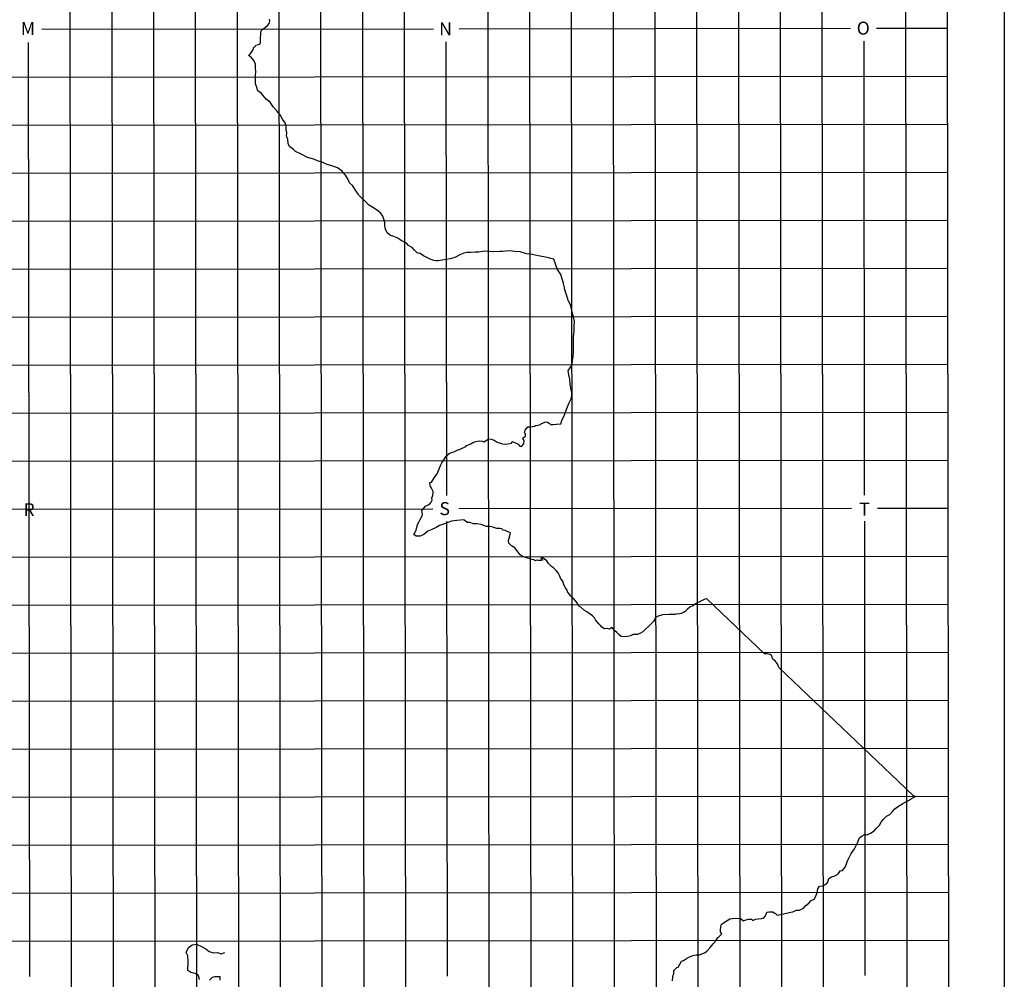
# Model space of a CAD drawing. Extents: x 159623 to 199223, y 1648842 to 1688642.
# Drawn here: x 187857 to 199223, y 1655002 to 1666083 of the extents above; entities that cross this region are included whole.
import ezdxf

# ---------------------------------------------------------------- set-up
doc = ezdxf.new("R2010")
doc.units = 0
doc.header["$MEASUREMENT"] = 0
for name, color, linetype in [('MALHA1', 7, 'CONTINUOUS'), ('MALHA10', 5, 'CONTINUOUS'), ('MALHA5', 3, 'CONTINUOUS'), ('POA', 1, 'CONTINUOUS'), ('QUATRO_PARTES', 1, 'CONTINUOUS')]:
    doc.layers.add(name, color=color, linetype=linetype)
doc.styles.add('ROMAND', font='romand', dxfattribs={"height": 150})

# ---------------------------------------------------------------- blocks, each defined once
blk = doc.blocks.new('POA')
at = {"layer": 'POA'}
for points in [[(191767.78125, 1664063), (191739.75, 1664103.375), (191698.546875, 1664166.625), (191665.71875, 1664199.875), (191647.140625, 1664238.8125), (191619.53125, 1664286.375), (191592.109375, 1664318.1875), (191579.890625, 1664332.375), (191526.015625, 1664370.4375), (191469.953125, 1664391.5625), (191407.515625, 1664411.5625), (191357.84375, 1664433.5), (191294.65625, 1664451.25), (191251, 1664473.9375), (191179.921875, 1664493.1875), (191105.015625, 1664530.375), (191041.765625, 1664562), (191012.359375, 1664588.125), (190975.125, 1664615.4375), (190956.125, 1664650.5625), (190951.78125, 1664700.5), (190941.75, 1664730.125), (190938.84375, 1664738.6875), (190941.703125, 1664774.375), (190933.640625, 1664816.375), (190931.609375, 1664853.1875), (190928.34375, 1664866.5625), (190921.71875, 1664893.5625), (190892.5625, 1664934.4375), (190861.9375, 1664984.625), (190835.484375, 1665016.1875), (190823.421875, 1665030.625), (190782.65625, 1665077), (190749.75, 1665130.875), (190700.78125, 1665164.8125), (190644.515625, 1665235.125), (190607.21875, 1665259.75), (190588.96875, 1665311.875), (190578.6875, 1665342.9375), (190580.75, 1665387.625), (190579.421875, 1665437.5625), (190581.859375, 1665483), (190577.953125, 1665524.6875), (190578.859375, 1665567.8125), (190560.28125, 1665610.125), (190528.9375, 1665649.0625), (190499.859375, 1665668.6875), (190508.90625, 1665677.125), (190524.984375, 1665694.8125), (190539.90625, 1665719.25), (190552.21875, 1665739.25), (190560, 1665765.9375), (190574.234375, 1665773.875), (190583.9375, 1665787.0625), (190628.96875, 1665800.375), (190635.640625, 1665821.0625), (190637.375, 1665853.3125), (190638.40625, 1665878.125), (190639.78125, 1665908.125), (190641.15625, 1665935.9375), (190646.34375, 1665952.8125), (190662.03125, 1665973.9375), (190696.109375, 1665997), (190716.6875, 1666016.5625), (190736.140625, 1666038.0625), (190745.390625, 1666071.125), (190742.3125, 1666086.875)], [(195391.96875, 1654984.25), (195394.765625, 1655032.6875), (195406.234375, 1655072.9375), (195409.859375, 1655104.0625), (195444.28125, 1655137.25), (195458.53125, 1655141.0625), (195476.03125, 1655176.8125), (195496.921875, 1655212.9375), (195521.296875, 1655219.8125), (195556.140625, 1655240.625), (195581.25, 1655256.125), (195626.609375, 1655276.9375), (195667.140625, 1655285.375), (195706.203125, 1655285.9375), (195769.953125, 1655311.375), (195791.65625, 1655331.375), (195827.5625, 1655369.0625), (195863.0625, 1655410.5), (195892.59375, 1655445.875), (195917.21875, 1655483.1875), (195928.453125, 1655493), (195963.234375, 1655527.6875), (195948.109375, 1655550.5), (195947.640625, 1655571.5), (195950.875, 1655606.8125), (195957.5, 1655639.875), (195971.75, 1655646.3125), (196012.578125, 1655672.75), (196054.90625, 1655698.875), (196082.3125, 1655705.375), (196119.109375, 1655707.375), (196119.109375, 1655707.375), (196177.34375, 1655705), (196193.546875, 1655691.5625), (196211.265625, 1655677.75), (196240.890625, 1655689.9375), (196268.65625, 1655696.8125), (196305.078125, 1655697.6875), (196305.078125, 1655697.6875), (196320.1875, 1655680.125), (196352.40625, 1655698.25), (196382.828125, 1655701.0625), (196418.5, 1655704.1875), (196448.140625, 1655710.6875), (196464.9375, 1655734.4375), (196473.5, 1655754), (196483.546875, 1655776.5625), (196504.1875, 1655782.625), (196504.1875, 1655782.625), (196550.015625, 1655782.125), (196565.46875, 1655769), (196581.265625, 1655761.9375), (196602.765625, 1655742.1875), (196657.5625, 1655752.9375), (196738.609375, 1655771.6875), (196782.515625, 1655782.75), (196823.765625, 1655798.6875), (196859.0625, 1655801.4375), (196904.046875, 1655825.3125), (196930.953125, 1655855.4375), (196965.40625, 1655881.875), (196994.203125, 1655910.9375), (197026.4375, 1655925.6875), (197049.203125, 1655962.5625), (197061.421875, 1656003.9375), (197071.765625, 1656045.25), (197088.90625, 1656076.875), (197126.8125, 1656082.625), (197178.90625, 1656110.6875), (197189.3125, 1656138.125), (197197.46875, 1656164.4375), (197228.9375, 1656183.6875), (197266.078125, 1656195.125), (197302.421875, 1656215.9375), (197317.75, 1656234.375), (197329.6875, 1656252.8125), (197356.328125, 1656258.5625), (197385.46875, 1656295.875), (197414.796875, 1656377.4375), (197453.546875, 1656453.4375), (197493.875, 1656508.8125), (197528.890625, 1656578.75), (197550.8125, 1656634.8125), (197581.515625, 1656659.3125), (197610, 1656673.3125), (197610, 1656673.3125), (197640.8125, 1656669.3125), (197678.296875, 1656689), (197719.5, 1656717), (197748.65625, 1656748.625), (197781.578125, 1656781.4375), (197800.96875, 1656815.6875), (197826.359375, 1656848.8125), (197861.890625, 1656885), (197902.375, 1656906.5625), (197933.03125, 1656941.25), (197960.703125, 1656968.75), (197989.890625, 1656994.8125), (198019.484375, 1657014.0625), (198052.09375, 1657031.5), (198085.8125, 1657050.75), (198118.796875, 1657068.1875), (198141.265625, 1657082.9375), (198196.734375, 1657111.6875), (198197.265625, 1657115.625), (198197.265625, 1657115.625), (198183.21875, 1657112.375), (197997.109375, 1657289.875), (196704.28125, 1658522.8125), (196624.203125, 1658599.1875), (196617.25, 1658612.9375), (196612.671875, 1658631.3125), (196602.453125, 1658650.0625), (196589.984375, 1658664.625), (196578.28125, 1658679.25), (196565.46875, 1658688.9375), (196550.765625, 1658700.125), (196548.859375, 1658707.625), (196543.5625, 1658719.25), (196543.140625, 1658727.125), (196535.203125, 1658741.375), (196519.75, 1658753.6875), (196502.453125, 1658757.375), (196485.53125, 1658761), (196485.53125, 1658761), (196466.375, 1658759.8125), (196455.03125, 1658759.9375), (196042.78125, 1659153.375), (195790.265625, 1659394.3125), (195784.171875, 1659394.9375), (195784.171875, 1659394.9375), (195764.65625, 1659393), (195735.421875, 1659377.8125), (195704.328125, 1659358.9375), (195665.703125, 1659341.125), (195627.140625, 1659314.3125), (195591.515625, 1659298), (195564.203125, 1659274.25), (195537.25, 1659250.5), (195518.90625, 1659236.875), (195491.15625, 1659226.25), (195460.390625, 1659217.5), (195441.953125, 1659223.375), (195441.953125, 1659223.375), (195417.96875, 1659213.1875), (195354.46875, 1659215.125), (195354.46875, 1659215.125), (195277.109375, 1659212.1875), (195225.71875, 1659196.9375), (195195.375, 1659178.0625), (195184.203125, 1659152.8125), (195169.65625, 1659128.375), (195147.21875, 1659107.25), (195118.03125, 1659078.25), (195080.609375, 1659046.125), (195049.953125, 1659013.75), (195017.34375, 1658995.1875), (194988.859375, 1658981.9375), (194939.65625, 1658981.75), (194906.265625, 1658969.1875), (194874.390625, 1658958.9375), (194836.078125, 1658956.875), (194801.5, 1658960.875), (194773.25, 1658982.125), (194749.484375, 1659006.4375), (194725.734375, 1659024.6875), (194698.140625, 1659065.875), (194698.140625, 1659065.875), (194664.03125, 1659046.9375), (194638.46875, 1659051.75), (194638.46875, 1659051.75), (194609.5625, 1659049), (194578.3125, 1659067.625), (194560.1875, 1659088.1875), (194543.578125, 1659107.25), (194520.5625, 1659133.4375), (194502.453125, 1659152.875), (194491.453125, 1659176.8125), (194468.0625, 1659200.375), (194428.890625, 1659225.75), (194402.515625, 1659245.125), (194375.40625, 1659261.5), (194340.328125, 1659294), (194312.828125, 1659312.3125), (194296.171875, 1659342.625), (194277.28125, 1659367.6875), (194250.484375, 1659398.75), (194216.921875, 1659430.5), (194198.03125, 1659454.0625), (194180.28125, 1659476.875), (194176.828125, 1659495.625), (194159.4375, 1659522.9375), (194139.75, 1659558.5), (194126.046875, 1659601.25), (194103.015625, 1659627.4375), (194088.59375, 1659664.5625), (194073.421875, 1659696.375), (194050.40625, 1659722.1875), (194019.859375, 1659752.0625), (193994.25, 1659767.6875), (193962.90625, 1659804.375), (193940.625, 1659832.8125), (193915.390625, 1659851.8125), (193887.125, 1659872.375), (193870.96875, 1659873.75), (193870.96875, 1659873.75), (193877.40625, 1659862.1875), (193888.703125, 1659853.5625), (193895.5, 1659847.625), (193893.640625, 1659841.625), (193874.875, 1659836.25), (193855.71875, 1659838.4375), (193855.71875, 1659838.4375), (193841.078125, 1659837.25), (193822.640625, 1659841.6875), (193822.640625, 1659841.6875), (193808.78125, 1659835.625), (193794.828125, 1659845.3125), (193768.90625, 1659848.9375), (193736.546875, 1659860.4375), (193695.171875, 1659874.5), (193658.3125, 1659887.125), (193634.9375, 1659905.375), (193609.640625, 1659934.9375), (193572.625, 1659984.3125), (193535.71875, 1660008.5625), (193503.28125, 1660039.5625), (193500.515625, 1660069.25), (193505.671875, 1660096.625), (193516.0625, 1660123.6875), (193523.515625, 1660159.25), (193505.046875, 1660167), (193462.84375, 1660184.6875), (193439.171875, 1660187.5625), (193421.453125, 1660203.625), (193398.890625, 1660209.1875), (193398.890625, 1660209.1875), (193366.203125, 1660208.25), (193319.578125, 1660221.1875), (193284.609375, 1660229.3125), (193284.609375, 1660229.3125), (193245.921875, 1660228.75), (193215.4375, 1660244), (193184.203125, 1660255.125), (193132.71875, 1660262.0625), (193132.71875, 1660262.0625), (193091.78125, 1660261.875), (193057.15625, 1660275.625), (193020.71875, 1660278.4375), (192983.40625, 1660307.5625), (192983.40625, 1660307.5625), (192904.9375, 1660299.3125), (192841.09375, 1660293.4375), (192797.59375, 1660277.5), (192759.71875, 1660261.5625), (192704.96875, 1660242.9375), (192663.359375, 1660219.8125), (192608.640625, 1660194.0625), (192570.015625, 1660175.5), (192522.09375, 1660140), (192478.609375, 1660120.6875), (192432.78125, 1660120.125), (192404.90625, 1660137.25), (192425.421875, 1660173), (192433.984375, 1660189.1875), (192448.75, 1660252.6875), (192469.25, 1660287.6875), (192489.375, 1660327.9375), (192504.65625, 1660355), (192506.84375, 1660369.6875), (192497.625, 1660417.3125), (192520.421875, 1660443.6875), (192543.25, 1660464.8125), (192573.609375, 1660482.5625), (192589.703125, 1660494.25), (192608.78125, 1660512.375), (192619.953125, 1660536.0625), (192615.71875, 1660559.6875), (192625.734375, 1660591.25), (192631.25, 1660616.8125), (192628.171875, 1660636.6875), (192615.640625, 1660667.0625), (192596.71875, 1660700.375), (192590.546875, 1660738.25), (192608.9375, 1660743.1875), (192619.40625, 1660754.5), (192638.0625, 1660784.625), (192661.578125, 1660818.5), (192674.640625, 1660839.1875), (192692.5, 1660879.0625), (192703.28125, 1660906.125), (192716.296875, 1660934.75), (192729.6875, 1660967.4375), (192746.125, 1660988.9375), (192767.75, 1661025.0625), (192788.296875, 1661051.0625), (192814.5, 1661071.8125), (192842.625, 1661083.9375), (192868.125, 1661094.5625), (192906.734375, 1661112.75), (192941.25, 1661123), (193006.46875, 1661155.625), (193015.8125, 1661166.5), (193058.578125, 1661181.75), (193087.78125, 1661202.125), (193122.671875, 1661213.1875), (193159.078125, 1661218.5625), (193159.078125, 1661218.5625), (193197.78125, 1661216.125), (193216.59375, 1661209.4375), (193232.328125, 1661219.25), (193270.921875, 1661242.6875), (193270.921875, 1661242.6875), (193297.609375, 1661238.3125), (193333.328125, 1661228.3125), (193369.859375, 1661206), (193417.265625, 1661190.4375), (193450.359375, 1661181.1875), (193491.65625, 1661185.125), (193533.6875, 1661193.5625), (193543.375, 1661212.75), (193543.375, 1661212.75), (193587.03125, 1661193.8125), (193613, 1661180.375), (193629.234375, 1661159.4375), (193649.546875, 1661155.8125), (193675.71875, 1661184.4375), (193678.546875, 1661223.875), (193665.296875, 1661248.1875), (193671.65625, 1661257.25), (193694.109375, 1661274.9375), (193695.125, 1661302.375), (193683.4375, 1661311.3125), (193692.703125, 1661341.75), (193723.34375, 1661380.1875), (193746.234375, 1661382.9375), (193746.234375, 1661382.9375), (193757.515625, 1661381.4375), (193780.40625, 1661385.6875), (193799.171875, 1661391.0625), (193813.046875, 1661397.125), (193843.453125, 1661402.125), (193867.46875, 1661407.5), (193880.9375, 1661418.8125), (193930.046875, 1661440.75), (193930.046875, 1661440.75), (193948.484375, 1661435.625), (193970.3125, 1661423.3125), (193983.90625, 1661406.875), (194015.078125, 1661409.25), (194053.375, 1661412.0625), (194102.109375, 1661416.5625), (194115.921875, 1661455.875), (194146.4375, 1661521.3125), (194171.296875, 1661594.25), (194196.21875, 1661651.375), (194223.046875, 1661704.4375), (194231.90625, 1661742.375), (194231.15625, 1661771.0625), (194231, 1661777.3125), (194219.515625, 1661828.3125), (194212.1875, 1661875.1875), (194207.0625, 1661931.8125), (194196.328125, 1661981.3125), (194188.234375, 1662030.5), (194192.765625, 1662036.8125), (194202.046875, 1662049.6875), (194234.125, 1662102.75), (194239.1875, 1662148.1875), (194245.765625, 1662193.25), (194248.921875, 1662246.5625), (194249.375, 1662316), (194250.21875, 1662382.4375), (194249.296875, 1662423.75), (194259.1875, 1662480.4375), (194258.1875, 1662539.375), (194263.203125, 1662597.9375), (194251.328125, 1662653.0625), (194233.4375, 1662706.6875), (194220, 1662777.5625), (194218.21875, 1662781), (194191.84375, 1662831.625), (194187.8125, 1662839.375), (194170.609375, 1662906.5), (194149.34375, 1662963.8125), (194141.46875, 1663003.875), (194134.75, 1663038.0625), (194102.75, 1663141.875), (194064.578125, 1663198.4375), (194050.890625, 1663238.125), (194031.875, 1663292.5), (194022, 1663319.125), (193972.203125, 1663330.1875), (193964.09375, 1663332), (193906.1875, 1663344.875), (193843.78125, 1663357.375), (193773.109375, 1663370.5625), (193707.71875, 1663380.375), (193632.5, 1663400.3125), (193570.5, 1663407.9375), (193515.25, 1663412.5625), (193515.25, 1663412.5625), (193466.4375, 1663411.25), (193429.828125, 1663407.625), (193398.84375, 1663404.5625), (193324.859375, 1663402.375), (193281.640625, 1663407.8125), (193220.78125, 1663410.1875), (193220.78125, 1663410.1875), (193198.890625, 1663406.4375), (193157.34375, 1663399.375), (193113.78125, 1663397.3125), (193065.703125, 1663394.5), (193025.515625, 1663395.4375), (193025.515625, 1663395.4375), (193017.015625, 1663393.8125), (192982.734375, 1663387.375), (192946.359375, 1663372.9375), (192880.390625, 1663338.5), (192825.984375, 1663322.875), (192777.9375, 1663314.75), (192732.15625, 1663305.1875), (192686.75, 1663296.375), (192666.140625, 1663298.3125), (192637.515625, 1663301), (192594.625, 1663318.125), (192557.734375, 1663337.0625), (192517.09375, 1663354.1875), (192480.921875, 1663381.4375), (192457.65625, 1663388.6875), (192446.6875, 1663392.125), (192413.890625, 1663422.4375), (192387.09375, 1663451.5625), (192346.046875, 1663474.3125), (192322.265625, 1663502.6875), (192291.015625, 1663518.3125), (192259.40625, 1663532.0625), (192213.828125, 1663563.8125), (192176.1875, 1663580.125), (192136.328125, 1663590.875), (192099.765625, 1663621.5), (192081.546875, 1663664.5625), (192073.875, 1663702.4375), (192072.59375, 1663739.25), (192061.53125, 1663779.3125), (192048.609375, 1663814.9375), (192021.40625, 1663852), (191976.5625, 1663886.3125), (191932.5, 1663913.5), (191885.03125, 1663946), (191846.171875, 1663985.5625), (191804.703125, 1664022.5625), (191772.25, 1664056.5625), (191767.78125, 1664063)], [(190172.296875, 1654993.625), (190171.640625, 1655030.625), (190106.34375, 1655031.3125), (190106.34375, 1655031.3125), (190077.015625, 1655024.625), (190049.453125, 1654991.25)], [(189932.796875, 1655000.4375), (189921.6875, 1655048.75), (189884.1875, 1655070.0625), (189831.484375, 1655082.375), (189799.078125, 1655105), (189803.640625, 1655207), (189797.34375, 1655273.1875), (189777.421875, 1655312.5625), (189805.890625, 1655367.625), (189846.265625, 1655399.8125), (189898.640625, 1655406.6875), (189898.640625, 1655406.6875), (189964.4375, 1655377.9375), (190004.53125, 1655355.375), (190043.5, 1655323.875), (190093.6875, 1655309), (190139.734375, 1655310.6875), (190139.734375, 1655310.6875), (190182.21875, 1655297.0625), (190225.46875, 1655312.75)]]:
    blk.add_lwpolyline(points, dxfattribs=at)

msp = doc.modelspace()

# ---------------------------------------------------------------- linework, layer by layer
at = {"layer": 'MALHA1'}
for p, q in [((188410, 1688141), (188459, 1649348)), ((188892, 1688142), (188941, 1649348)), ((189374, 1688143), (189423, 1649349)), ((189856, 1688143), (189906, 1649349)), ((190821, 1688144), (190870, 1649351)), ((191303, 1688145), (191352, 1649351)), ((191785, 1688145), (191835, 1649352)), ((192268, 1688146), (192317, 1649352)), ((193246, 1677063), (193281, 1649353)), ((193728, 1677064), (193764, 1649354)), ((194211, 1677064), (194246, 1649354)), ((194693, 1677065), (194728, 1649355)), ((195658, 1677066), (195693, 1649356)), ((196140, 1677066), (196175, 1649357)), ((196622, 1677067), (196657, 1649357)), ((197104, 1677067), (197139, 1649358)), ((198069, 1677068), (198104, 1649359)), ((198551, 1677069), (198586, 1649359)), ((171077, 1665400), (198566, 1665431)), ((171078, 1664846), (198566, 1664877)), ((171079, 1664291), (198567, 1664322)), ((171079, 1663737), (198568, 1663768)), ((171081, 1662629), (198569, 1662660)), ((171081, 1662075), (198570, 1662106)), ((171082, 1661521), (198571, 1661552)), ((171083, 1660966), (198571, 1660997)), ((171084, 1659858), (198573, 1659889)), ((171085, 1659304), (198574, 1659335)), ((171086, 1658750), (198574, 1658781)), ((171086, 1658195), (198575, 1658226)), ((180733, 1657098), (198576, 1657118)), ((180734, 1656544), (198577, 1656564)), ((180734, 1655989), (198578, 1656010)), ((180735, 1655435), (198578, 1655455))]:
    msp.add_line(p, q, dxfattribs=at)
at = {"layer": 'MALHA10', "color": 4}
for p, q in [((190339, 1688144), (190388, 1649350)), ((195175, 1677065), (195210, 1649355)), ((171080, 1663183), (198569, 1663214)), ((171087, 1657641), (198576, 1657672))]:
    msp.add_line(p, q, dxfattribs=at)
at = {"layer": 'MALHA5', "color": 80}
for p, q in [((188113, 1665973), (192632, 1665978)), ((192932, 1665979), (197446, 1665984)), ((197746, 1665984), (198565, 1665985)), ((187956, 1665821), (187969, 1655033)), ((192778, 1665827), (192785, 1660589)), ((197601, 1665833), (197607, 1660591)), ((183293, 1660426), (192627, 1660436)), ((192927, 1660437), (197460, 1660442)), ((197760, 1660442), (198572, 1660443)), ((192785, 1660289), (192792, 1655039)), ((197608, 1660291), (197614, 1655045))]:
    msp.add_line(p, q, dxfattribs=at)
at = {"layer": 'QUATRO_PARTES'}
msp.add_line((199223, 1688642), (199223, 1648842), dxfattribs=at)

# ---------------------------------------------------------------- block references
at = {"layer": 'POA'}
msp.add_blockref('POA', (0, 0), dxfattribs=at)

# ---------------------------------------------------------------- texts
at = {"layer": 'MALHA10', "style": 'ROMAND'}
for s, p in [('M', (187869, 1665906)), ('N', (192699, 1665903)), ('O', (197519, 1665910)), ('R', (187900, 1660350)), ('S', (192702, 1660362)), ('T', (197547, 1660356))]:
    msp.add_text(s, height=150, dxfattribs=at).set_placement(p)

doc.saveas('drawing.dxf')
